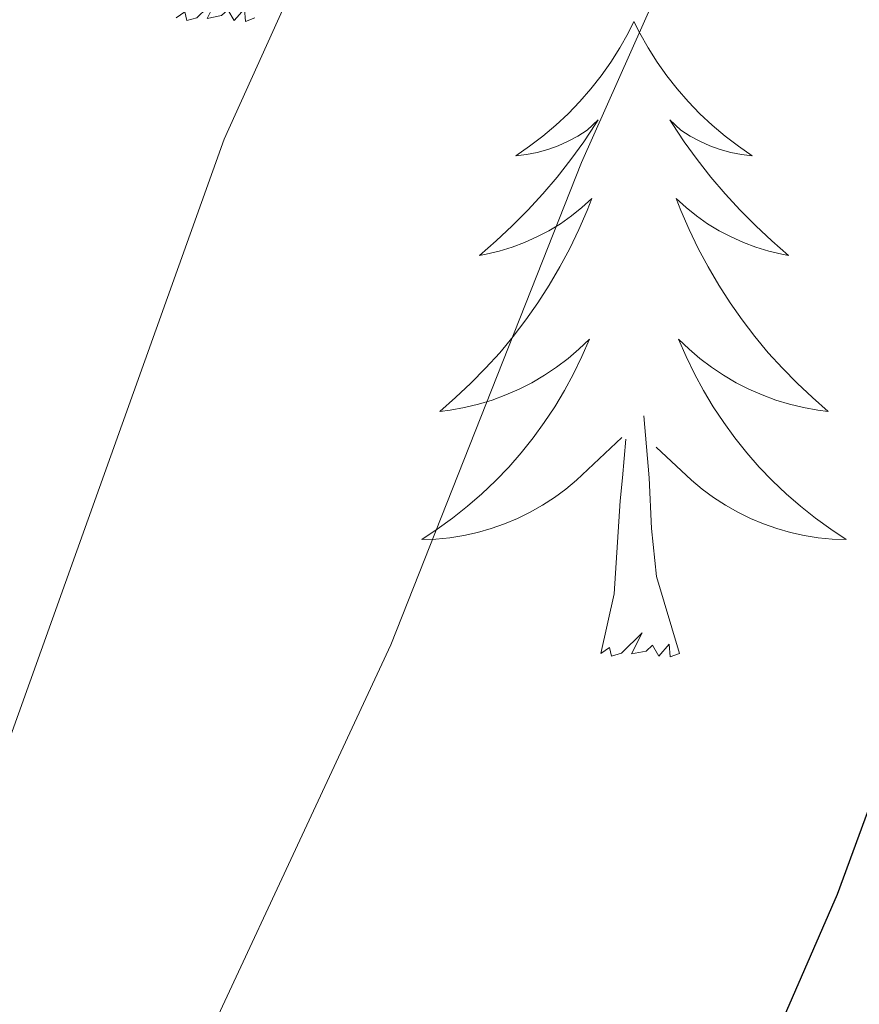
# Model space of a CAD drawing. Extents: x 633272 to 637785, y 764245 to 767303.
# Drawn here: x 637083 to 637099, y 764874 to 764893 of the extents above; entities that cross this region are included whole.
import ezdxf

# ---------------------------------------------------------------- set-up
doc = ezdxf.new("R2010")
doc.units = 0
doc.header["$MEASUREMENT"] = 0
for name, color, linetype in [('Nivel 36', 7, 'Continuous'), ('Nivel 4', 7, 'Continuous'), ('Nivel 5', 7, 'Continuous'), ('Nivel 61', 7, 'Continuous'), ('Nivel 63', 7, 'Continuous')]:
    doc.layers.add(name, color=color, linetype=linetype)

msp = doc.modelspace()

# ---------------------------------------------------------------- linework, layer by layer
at = {"layer": 'Nivel 36', "color": 92, "linetype": 'Continuous', "lineweight": 0, "flags": 128}
for points in [[(637087.803, 764892.6), (637087.629, 764892.532), (637087.61, 764892.771), (637087.42, 764892.549), (637087.299, 764892.752), (637087.178, 764892.644), (637086.908, 764892.59), (637087.104, 764892.983), (637086.719, 764892.603), (637086.531, 764892.549), (637086.49, 764892.711), (637086.333, 764892.6)], [(637094.912, 764892.532), (637094.801, 764892.313), (637094.646, 764892.038), (637094.478, 764891.772), (637094.296, 764891.515), (637094.102, 764891.267), (637093.895, 764891.029), (637093.676, 764890.803), (637093.446, 764890.587), (637093.206, 764890.384), (637092.955, 764890.193), (637092.695, 764890.015), (637092.894, 764890.038), (637093.097, 764890.076), (637093.296, 764890.131), (637093.491, 764890.2), (637093.68, 764890.285), (637093.861, 764890.384), (637094.035, 764890.496), (637094.24, 764890.687), (637094.199, 764890.622), (637093.969, 764890.277), (637093.726, 764889.941), (637093.47, 764889.615), (637093.202, 764889.299), (637092.922, 764888.994), (637092.63, 764888.7), (637092.327, 764888.417), (637092.014, 764888.146), (637092.138, 764888.169), (637092.384, 764888.227), (637092.626, 764888.3), (637092.862, 764888.388), (637093.093, 764888.491), (637093.316, 764888.609), (637093.532, 764888.74), (637093.739, 764888.885), (637093.936, 764889.042), (637094.123, 764889.212), (637094.035, 764888.99), (637093.879, 764888.629), (637093.708, 764888.275), (637093.523, 764887.928), (637093.323, 764887.588), (637093.111, 764887.257), (637092.884, 764886.935), (637092.645, 764886.623), (637092.394, 764886.32), (637092.13, 764886.028), (637091.855, 764885.747), (637091.568, 764885.477), (637091.271, 764885.219), (637091.467, 764885.244), (637091.734, 764885.291), (637091.997, 764885.354), (637092.256, 764885.433), (637092.511, 764885.527), (637092.759, 764885.635), (637093, 764885.758), (637093.234, 764885.896), (637093.459, 764886.046), (637093.675, 764886.21), (637093.881, 764886.386), (637094.076, 764886.574), (637093.935, 764886.247), (637093.78, 764885.926), (637093.611, 764885.612), (637093.428, 764885.307), (637093.231, 764885.01), (637093.021, 764884.722), (637092.798, 764884.444), (637092.563, 764884.176), (637092.317, 764883.918), (637092.059, 764883.673), (637091.79, 764883.439), (637091.511, 764883.217), (637091.222, 764883.008), (637090.932, 764882.817), (637091.197, 764882.826), (637091.46, 764882.851), (637091.722, 764882.892), (637091.981, 764882.949), (637092.236, 764883.021), (637092.486, 764883.108), (637092.73, 764883.211), (637092.968, 764883.327), (637093.198, 764883.458), (637093.42, 764883.603), (637093.633, 764883.761), (637093.836, 764883.931), (637094.684, 764884.73)], [(637094.912, 764892.532), (637095.023, 764892.313), (637095.178, 764892.038), (637095.346, 764891.772), (637095.528, 764891.515), (637095.722, 764891.267), (637095.929, 764891.029), (637096.148, 764890.803), (637096.378, 764890.587), (637096.618, 764890.384), (637096.869, 764890.193), (637097.129, 764890.015), (637096.93, 764890.038), (637096.727, 764890.076), (637096.528, 764890.131), (637096.333, 764890.2), (637096.144, 764890.285), (637095.963, 764890.384), (637095.789, 764890.496), (637095.584, 764890.687), (637095.625, 764890.622), (637095.855, 764890.277), (637096.098, 764889.941), (637096.354, 764889.615), (637096.622, 764889.299), (637096.902, 764888.994), (637097.194, 764888.7), (637097.497, 764888.417), (637097.81, 764888.146), (637097.686, 764888.169), (637097.44, 764888.227), (637097.198, 764888.3), (637096.962, 764888.388), (637096.731, 764888.491), (637096.508, 764888.609), (637096.292, 764888.74), (637096.085, 764888.885), (637095.888, 764889.042), (637095.701, 764889.212), (637095.789, 764888.99), (637095.945, 764888.629), (637096.116, 764888.275), (637096.301, 764887.928), (637096.501, 764887.588), (637096.713, 764887.257), (637096.94, 764886.935), (637097.179, 764886.623), (637097.43, 764886.32), (637097.694, 764886.028), (637097.969, 764885.747), (637098.256, 764885.477), (637098.553, 764885.219), (637098.357, 764885.244), (637098.09, 764885.291), (637097.827, 764885.354), (637097.568, 764885.433), (637097.313, 764885.527), (637097.065, 764885.635), (637096.824, 764885.758), (637096.59, 764885.896), (637096.365, 764886.046), (637096.149, 764886.21), (637095.943, 764886.386), (637095.748, 764886.574), (637095.889, 764886.247), (637096.044, 764885.926), (637096.213, 764885.612), (637096.396, 764885.307), (637096.593, 764885.01), (637096.803, 764884.722), (637097.026, 764884.444), (637097.261, 764884.176), (637097.507, 764883.918), (637097.765, 764883.673), (637098.034, 764883.439), (637098.313, 764883.217), (637098.602, 764883.008), (637098.892, 764882.817), (637098.627, 764882.826), (637098.364, 764882.851), (637098.102, 764882.892), (637097.843, 764882.949), (637097.588, 764883.021), (637097.338, 764883.108), (637097.094, 764883.211), (637096.856, 764883.327), (637096.626, 764883.458), (637096.404, 764883.603), (637096.191, 764883.761), (637095.988, 764883.931), (637095.33, 764884.551)], [(637095.763, 764880.681), (637095.334, 764882.121), (637095.243, 764883.025), (637095.197, 764883.974), (637095.095, 764885.138)], [(637094.293, 764880.681), (637094.538, 764881.799), (637094.651, 764883.541), (637094.699, 764883.974), (637094.762, 764884.697)], [(637095.763, 764880.681), (637095.589, 764880.613), (637095.57, 764880.852), (637095.38, 764880.63), (637095.259, 764880.833), (637095.138, 764880.725), (637094.868, 764880.671), (637095.064, 764881.064), (637094.679, 764880.684), (637094.491, 764880.63), (637094.45, 764880.792), (637094.293, 764880.681)]]:
    msp.add_lwpolyline(points, dxfattribs=at)
at = {"layer": 'Nivel 4', "color": 25, "linetype": 'Continuous', "lineweight": 30, "elevation": 1100, "flags": 128}
msp.add_lwpolyline([(637072.468, 764712.967), (637072.063, 764735.624), (637073.267, 764759.119), (637074.291, 764765.799), (637076.126, 764772.837), (637081.014, 764798.302), (637083.961, 764816.719), (637087.548, 764843.976), (637088.594, 764848.867), (637095.541, 764868.842), (637098.729, 764876.167), (637103.084, 764888.032), (637109.62, 764903.355), (637115.227, 764914.781), (637119.206, 764924.677), (637123.424, 764936.399), (637125.591, 764940.905), (637132.282, 764950.498)], dxfattribs=at)
at = {"layer": 'Nivel 5', "color": 25, "linetype": 'Continuous', "lineweight": 0, "flags": 128}
for points, elevation in [([(637123.038, 764947.62), (637119.106, 764941.308), (637102.045, 764908.109), (637093.931, 764889.89), (637090.353, 764880.844), (637085.409, 764870.226), (637083.815, 764865.486), (637081.159, 764853.909), (637079.177, 764842.21), (637075.939, 764830.51), (637075.133, 764825.575), (637073.853, 764820.458), (637072.093, 764814.734), (637062.913, 764774.604), (637058.321, 764757.631), (637052.898, 764728.011), (637050.077, 764716.46), (637049.536, 764712.512)], 1095), ([(637113.349, 764943.224), (637096.999, 764911.962), (637087.23, 764890.325), (637081.033, 764873.014), (637079.629, 764866.959), (637075.968, 764855.39), (637074.873, 764850.51), (637068.339, 764827.201), (637064.115, 764816.674), (637058.668, 764805.322), (637055.726, 764800.074), (637046.679, 764787.63), (637041.5, 764775.046), (637032.731, 764760.139), (637028.071, 764749.388), (637027.204, 764744.461), (637027.184, 764732.838), (637026.729, 764727.86), (637025.604, 764722.156), (637022.28, 764711.971)], 1090)]:
    msp.add_lwpolyline(points, dxfattribs=dict(at, elevation=elevation))
at = {"layer": 'Nivel 61', "color": 19, "linetype": 'Continuous', "lineweight": 0}
msp.add_3dface([(634165.04, 766969.72), (637559.06, 767037.09), (637605.63, 764723.55), (634210.44, 764656.16)], dxfattribs=at)
at = {"layer": 'Nivel 63', "color": 7, "linetype": 'Continuous', "lineweight": 0}
msp.add_3dface([(633331.249, 764244.889, -0.25), (637785.368, 764333.297, -0.25), (637726.429, 767302.724, -0.25), (633272.31, 767214.315, -0.25)], dxfattribs=at)

doc.saveas('drawing.dxf')
